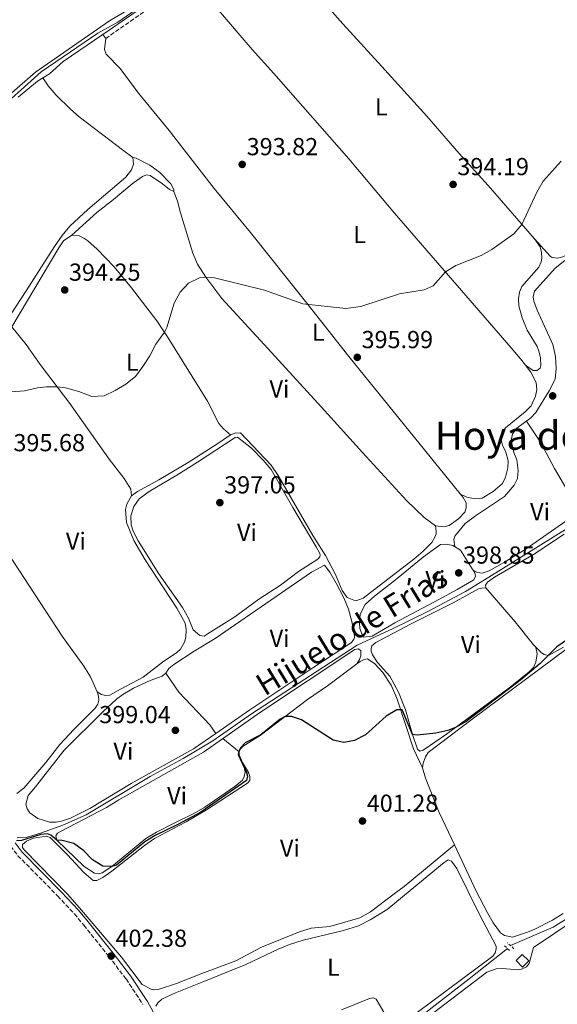
# Model space of a CAD drawing. Units: metres. Extents: x 601664 to 605143, y 4657455 to 4659815.
# Drawn here: x 602609 to 602828, y 4658598 to 4658999 of the extents above; entities that cross this region are included whole.
import ezdxf
from ezdxf.enums import TextEntityAlignment as Align

# ---------------------------------------------------------------- set-up
doc = ezdxf.new("R2010")
doc.units = ezdxf.units.M
doc.header["$MEASUREMENT"] = 0
doc.linetypes.add('DGN Style 2', pattern=[1.7399219301090239, 1.043953158065414, -0.6959687720436097])
doc.linetypes.add('DGN Style 3', pattern=[2.435890702152634, 1.739921930109024, -0.6959687720436097])
for name, color, linetype, lineweight in [('Acequia de obra', 4, 'Continuous', 0), ('Acequia sin especificar', 4, 'Continuous', 0), ('Camino', 7, 'DGN Style 3', 0), ('Cota de punto acotado terreno', 7, 'Continuous', 0), ('Curva de nivel directora', 30, 'Continuous', 30), ('Curva de nivel intermedia', 30, 'Continuous', 0), ('Edificio', 1, 'Continuous', 13), ('Etiqueta de uso rústico', 92, 'Continuous', 0), ('Línea de cambio de uso (parcela vista)', 92, 'Continuous', 0), ('Margen derecho', 7, 'Continuous', 0), ('Pontón-alcantarilla (pasos de agua)', 1, 'DGN Style 2', 0), ('Punto acotado terreno (símbolo)', 7, 'Continuous', 0), ('Texto de Canal-acequia (área)', 4, 'Continuous', 0), ('Texto de Área (paraje) menor', 7, 'Continuous', 0)]:
    doc.layers.add(name, color=color, linetype=linetype, lineweight=lineweight)
doc.styles.add('Style-Arial', font='arial.ttf')

# ---------------------------------------------------------------- blocks, each defined once
blk = doc.blocks.new('5PATER')
at = {"layer": 'Acequia de obra', "linetype": 'Continuous', "lineweight": 0}
h = blk.add_hatch(color=51, dxfattribs=at)
edge = h.paths.add_edge_path()
edge.add_ellipse((0, 0), major_axis=(-0.1095731443231308, -0.1110710700762829), ratio=0.9994222409660317, start_angle=0, end_angle=360)

msp = doc.modelspace()

# ---------------------------------------------------------------- linework, layer by layer
at = {"layer": 'Acequia sin especificar', "color": 4, "linetype": 'Continuous', "lineweight": 0}
for points in [[(602531.3700000001, 4658788.32, 395.1399999999995), (602518.9800000006, 4658802.130000001, 395.1399999999995), (602509.25, 4658811.84, 395.179999999993), (602496.1200000001, 4658825.949999999, 394.4199999999983), (602475.9199999999, 4658846.99, 394.4600000000065), (602475.7800000003, 4658848.390000001, 394.2599999999948), (602482.7699999996, 4658854.689999999, 393.3899999999995), (602498.04, 4658868.230000001, 392.8300000000018), (602551.1399999997, 4658917.34, 392.75), (602568.29, 4658932.539999999, 392.8699999999953), (602618.2300000006, 4658977.279999999, 391.9499999999971), (602627.2000000002, 4658983.380000001, 392.4700000000012), (602641.29, 4658993.09, 392.2700000000041), (602649.4199999999, 4658997.58, 391.9100000000035), (602658.2999999998, 4659003.619999999, 391.5200000000041), (602671.4199999999, 4659014.41, 391.3999999999942), (602675.5, 4659017.310000001, 391.3999999999942), (602680.8300000001, 4659020.16, 391.3999999999942), (602714.1100000005, 4659041.439999999, 391), (602726.7400000002, 4659050.279999999, 390.8399999999965), (602741.6500000004, 4659061.779999999, 390.8800000000047), (602749.6500000004, 4659068.430000001, 390.3600000000006)], [(602608.3600000005, 4658665.689999999, 399.6100000000006), (602612.1600000003, 4658665.800000001, 399.5800000000018), (602617.9199999999, 4658667.550000001, 399.4600000000065), (602626.9800000006, 4658670.75, 399.2200000000012), (602636.54, 4658675.029999999, 398.9400000000023), (602662.6299999999, 4658690.57, 398.6699999999983), (602676.0499999998, 4658697.939999999, 399.2200000000012), (602688.0499999998, 4658705.100000001, 398.6699999999983), (602703.8600000005, 4658716.119999999, 398.6999999999971), (602746.9000000004, 4658744.02, 398.8999999999942), (602761.5800000001, 4658750.800000001, 398.8999999999942), (602775.7199999997, 4658757.720000001, 398.6699999999983), (602790.9500000002, 4658765.890000001, 398.6999999999971), (602800.5499999998, 4658771.76, 398.8999999999942), (602842.9100000003, 4658798.07, 398.6999999999971), (602873.2100000001, 4658818.390000001, 398.4700000000012), (602885.9199999999, 4658828.689999999, 398.5500000000029), (602894.4600000001, 4658835.050000001, 398.2599999999948)], [(602809.3799999999, 4658621.800000001, 403.0899999999965), (602826.7199999997, 4658629.24, 402.8099999999977), (602835.7300000006, 4658634.880000001, 402.8099999999977)], [(602678.6699999999, 4658562.880000001, 404.0800000000018), (602682.6799999997, 4658562.480000001, 403.679999999993), (602688.5099999999, 4658562.5, 403.4400000000023), (602695.5300000003, 4658563.34, 403.1300000000047), (602742.5999999996, 4658574.939999999, 403.1300000000047), (602751.0300000003, 4658578.07, 403.2100000000065), (602757.4500000002, 4658581.810000001, 403.2100000000065), (602764.9199999999, 4658586.689999999, 403.2100000000065), (602777.4100000003, 4658596.619999999, 403.3999999999942), (602792.4800000006, 4658608.279999999, 403.0899999999965), (602808.0700000003, 4658620.58, 403.1300000000047)]]:
    msp.add_polyline3d(points, dxfattribs=at)
at = {"layer": 'Camino', "color": 7, "linetype": 'DGN Style 3', "lineweight": 0}
for points in [[(602644.4699999981, 4658990.920000002, 392.8699999999955), (602664.1399999999, 4659004.559999999, 392.070000000007), (602675.7699999996, 4659014.04, 392.0299999999989), (602686.2699999983, 4659020.16, 391.9900000000054), (602698.9999999999, 4659028.100000001, 391.9600000000065), (602729.6299999985, 4659047.890000002, 391.729999999996), (602749.1999999997, 4659063.120000003, 391.6000000000058), (602760.140000001, 4659070.830000004, 391.4400000000023), (602773.5399999986, 4659079.7, 391.199999999997), (602782.8199999991, 4659086.910000001, 391.1699999999984), (602796.6200000013, 4659099.79, 390.7500000000001), (602809.1000000003, 4659113.260000002, 390.6499999999942), (602831.2100000008, 4659139.120000001, 390.3600000000005), (602863.0100000007, 4659179.059999999, 389.9299999999931), (602867.3, 4659184.220000001, 389.7700000000042), (602882.0399999988, 4659195.91, 389.6499999999942), (602900.0900000001, 4659209.420000002, 389.4100000000035), (602906.0500000013, 4659214.359999999, 389.4100000000035), (602909.7600000018, 4659217.800000002, 389.7299999999959), (602912.2499999995, 4659220.720000001, 389.6100000000007), (602913.9799999995, 4659223.710000001, 389.7200000000012)], [(602545.7499999991, 4658750.989999998, 396.75), (602551.7199999993, 4658742.980000001, 397.1100000000007), (602563.8399999985, 4658725.280000002, 397.9600000000065), (602577.7500000002, 4658704.539999999, 398.4600000000065), (602596.7199999979, 4658677.680000001, 399.6499999999942), (602600.3099999976, 4658671.930000001, 399.8099999999977), (602603.1199999995, 4658666.500000001, 400.3699999999953), (602605.7899999983, 4658662.300000001, 400.5700000000071), (602608.760000001, 4658658.36, 400.7700000000041), (602624.9200000014, 4658642.010000002, 401.2100000000065), (602631.7199999986, 4658634.700000001, 401.7700000000041), (602635.5799999988, 4658630.109999999, 401.8999999999943), (602645.730000001, 4658617.370000001, 402.3800000000047), (602652.7499999994, 4658608.239999998, 403.1600000000036), (602659.6600000006, 4658597.890000002, 403.3600000000007)]]:
    msp.add_polyline3d(points, dxfattribs=at)
at = {"layer": 'Curva de nivel directora', "color": 30, "linetype": 'Continuous', "lineweight": 30, "elevation": 400, "flags": 128}
for points in [[(602837.2300000001, 4658749.609999999), (602828.2200000001, 4658743.359999999), (602821.4000000006, 4658736.550000001), (602813.5499999984, 4658729.960000002), (602791.269999998, 4658713.03), (602786.9499999997, 4658710.5), (602783.7600000001, 4658709.34), (602778.8799999985, 4658708.300000001), (602771.3300000003, 4658707.4), (602769.4399999992, 4658707.660000001), (602765.2399999994, 4658717.78), (602763.0999999981, 4658717.74), (602758.7499999985, 4658715.130000002), (602750.2599999993, 4658707.529999999), (602745.8, 4658705.27), (602741.5099999985, 4658704.4), (602737.0499999993, 4658705.320000002), (602724.1700000003, 4658713.720000001), (602720.1, 4658715.070000002)], [(602720.1, 4658715.070000002), (602717.5499999997, 4658715.030000002), (602715.4999999999, 4658713.870000001), (602707.7100000003, 4658707.59), (602701.2999999998, 4658704.34), (602699.3699999986, 4658702.220000001), (602698.6499999989, 4658700.740000002), (602698.440000001, 4658699.600000001), (602701.8600000008, 4658692.240000002), (602702.1899999994, 4658690.75), (602701.8399999985, 4658688.939999999), (602683.2599999997, 4658676.130000002), (602674.1499999991, 4658671.270000001), (602664.6299999994, 4658666.660000001), (602660.4000000005, 4658663.99), (602648.8600000002, 4658654.550000002), (602646.9499999991, 4658653.940000001), (602643.3399999995, 4658654.060000001), (602639.1100000005, 4658656.730000001), (602635.5499999997, 4658660.300000003), (602631.5499999988, 4658663.310000001), (602626.6899999996, 4658664.600000001), (602624.5700000006, 4658664.67), (602622.0899999995, 4658666.76), (602620.8099999987, 4658667.260000001), (602618.1100000008, 4658667.060000001), (602610.129999999, 4658664.550000002), (602608.1100000006, 4658664.470000001)]]:
    msp.add_lwpolyline(points, dxfattribs=at)
at = {"layer": 'Curva de nivel intermedia', "color": 30, "linetype": 'Continuous', "lineweight": 0, "elevation": 395.0000000000001, "flags": 128}
msp.add_lwpolyline([(602606.1400000014, 4658847.13), (602611.4299999999, 4658847.51), (602616.7400000007, 4658848.699999999), (602620.4400000023, 4658849.17), (602624.6800000002, 4658849.109999998), (602628.0500000007, 4658848.789999999), (602633.4800000022, 4658847.26), (602638.850000001, 4658845.279999999), (602643.8500000011, 4658845.529999999), (602648.3300000007, 4658847.66), (602652.6399999999, 4658850.179999999), (602656.5500000014, 4658853.42), (602659.6100000015, 4658857.4), (602662.400000001, 4658861.789999999), (602664.9000000021, 4658866.55), (602668.36, 4658871.38), (602669.4400000018, 4658873.319999999), (602672.39, 4658883.269999999), (602674.7600000015, 4658887.739999998), (602678.2100000004, 4658891.349999999), (602682.7400000012, 4658893.499999999), (602685.2500000012, 4658893.83), (602688.8000000007, 4658893.480000001), (602709.1699999999, 4658888.499999999), (602724.7000000001, 4658883), (602742.2400000016, 4658881.02), (602748.3500000003, 4658881.890000001), (602764.1399999997, 4658886.980000001), (602774.1199999999, 4658888.579999999), (602777.7899999999, 4658890.249999999), (602782.8100000002, 4658895.949999998), (602787.0900000005, 4658898.529999998), (602797.320000001, 4658902.649999999), (602801.6900000008, 4658905.07), (602810.6700000018, 4658911.409999999), (602813.9800000021, 4658915.16), (602819.9900000001, 4658928.359999998), (602822.6800000013, 4658932.9), (602829.9300000002, 4658941.01)], dxfattribs=at)
at = {"layer": 'Edificio', "color": 1, "linetype": 'Continuous', "lineweight": 13, "elevation": 406.8600000000006, "flags": 128}
msp.add_lwpolyline([(602816.8300000001, 4658615.630000001), (602814.1600000003, 4658612.970000001), (602811.6100000005, 4658615.74), (602814.0999999996, 4658618.180000001), (602816.8300000001, 4658615.630000001)], close=True, dxfattribs=at)
at = {"layer": 'Edificio', "color": 51, "linetype": 'Continuous', "lineweight": 13, "elevation": 406.8600000000006, "flags": 128}
msp.add_lwpolyline([(602814.1600000003, 4658612.970000001), (602811.6100000005, 4658615.74), (602814.0999999996, 4658618.180000001), (602816.8300000001, 4658615.630000001), (602814.1600000003, 4658612.970000001)], dxfattribs=at)
at = {"layer": 'Línea de cambio de uso (parcela vista)', "color": 92, "linetype": 'Continuous', "lineweight": 0, "extrusion": (0.00554173403713189, -0.00568299392317073, 0.999968495885711), "elevation": -22742.49729107424, "flags": 128}
msp.add_lwpolyline([(602594.8522635944, 4658819.564938183), (602613.9800431358, 4658851.767258197), (602615.8300147268, 4658854.577271084), (602619.2099628244, 4658856.867340555)], dxfattribs=at)
at = {"layer": 'Línea de cambio de uso (parcela vista)', "color": 92, "linetype": 'Continuous', "lineweight": 0, "flags": 128}
for points, elevation in [([(602815.4299999997, 4658857.939999999), (602815.4526000004, 4658857.924900001)], 396.1300000000047), ([(602692.1200000001, 4658706.050000001), (602698.8099999996, 4658700.699999999)], 399.0299999999988), ([(602786.4800000006, 4658662.76), (602786.4778000005, 4658662.758199999)], 401.9600000000065)]:
    msp.add_lwpolyline(points, dxfattribs=dict(at, elevation=elevation))
at = {"layer": 'Línea de cambio de uso (parcela vista)', "color": 92, "linetype": 'Continuous', "lineweight": 0, "extrusion": (-0.1126851186159634, 0.1879274005884237, 0.9756973691419818), "elevation": 807974.3023351033, "flags": 128}
msp.add_lwpolyline([(-2912782.88234392, -3595889.248912626), (-2912782.88234392, -3595889.311891114)], dxfattribs=at)
at = {"layer": 'Línea de cambio de uso (parcela vista)', "color": 92, "linetype": 'Continuous', "lineweight": 0, "extrusion": (0.005978089096220778, -0.00944371503884175, 0.9999375373977232), "elevation": -39994.25384720821, "flags": 128}
msp.add_lwpolyline([(602780.6178144438, 4658605.163543176), (602781.0054559418, 4658604.551215871)], dxfattribs=at)
at = {"layer": 'Línea de cambio de uso (parcela vista)', "color": 92, "linetype": 'Continuous', "lineweight": 0, "extrusion": (0.1485744689988052, 0.3326838451574725, 0.9312610194424343), "elevation": 1639829.974269683, "flags": 128}
msp.add_lwpolyline([(1349338.225613082, -4190201.051741596), (1349338.258391717, -4190201.053662812), (1349338.829205113, -4190201.482368256)], dxfattribs=at)
at = {"layer": 'Línea de cambio de uso (parcela vista)', "color": 92, "linetype": 'Continuous', "lineweight": 0, "extrusion": (0.1586989454705885, 0.2697881558419933, 0.9497520706341733), "elevation": 1352906.761075304, "flags": 128}
msp.add_lwpolyline([(1842545.418242602, -4103876.068011626), (1842545.418242602, -4103876.063858314)], dxfattribs=at)
at = {"layer": 'Línea de cambio de uso (parcela vista)', "color": 92, "linetype": 'Continuous', "lineweight": 0, "extrusion": (-0.006336953250430256, 0.02050868506335066, 0.9997695918862877), "elevation": 92123.05466957261, "flags": 128}
msp.add_lwpolyline([(-1951117.070681961, -4272183.346610467), (-1951117.070681961, -4272181.483145952)], dxfattribs=at)
at = {"layer": 'Línea de cambio de uso (parcela vista)', "color": 92, "linetype": 'Continuous', "lineweight": 0}
for points in [[(602819.1600000003, 4658909.33, 395.4199999999983), (602800.2699999996, 4658931.039999999, 394.6199999999953), (602788.3600000005, 4658944.109999999, 394.3000000000029), (602775.3099999996, 4658959.26, 393.679999999993), (602756.8700000001, 4658979.51, 393.3500000000058), (602741.0800000001, 4658996.9, 392.5500000000029), (602708.1399999997, 4659034, 391.8899999999995)], [(602678.6500000004, 4659015.730000001, 392.0200000000041), (602689.6299999999, 4659003.310000001, 392.7299999999959), (602704.1699999999, 4658986.430000001, 392.7799999999988), (602712.9100000003, 4658976.600000001, 393.2200000000012), (602743.5, 4658941.91, 393.7700000000041), (602762.1500000004, 4658919.850000001, 394.9100000000035), (602809.5800000001, 4658865, 395.7700000000041), (602813.3799999999, 4658860.58, 395.8899999999995), (602815.4526000004, 4658857.924900001, 396.1376000000019)], [(602469.1600000003, 4658852.470000001, 394.6100000000006), (602472.0800000001, 4658852.41, 394.6499999999942), (602475.4000000004, 4658853.49, 394.6499999999942), (602480.7800000003, 4658856.5, 394.4100000000035), (602488.7800000003, 4658862.5, 394.0899999999965), (602501.5700000003, 4658874.16, 394.0899999999965), (602527.7599999999, 4658898.75, 393.7299999999959), (602552.2000000002, 4658921.140000001, 393.820000000007), (602593.1799999997, 4658957.539999999, 392.8899999999995), (602615.8600000005, 4658977.220000001, 392.6999999999971), (602645.9800000006, 4658998.039999999, 391.9799999999959), (602653.6799999997, 4659002.600000001, 391.7799999999988)], [(602819.1600000003, 4658909.33, 395.4199999999983), (602825.4900000002, 4658902.310000001, 395.5800000000018), (602826.3399999999, 4658901.83, 395.5800000000018), (602828.4800000006, 4658901.480000001, 395.3000000000029), (602830.5899999999, 4658902.029999999, 395.3000000000029), (602854.8200000003, 4658915.230000001, 395.0599999999977), (602870.5800000001, 4658923.82, 395.4199999999983), (602877.3799999999, 4658929.930000001, 395.3899999999995), (602884.1299999999, 4658934.699999999, 395.3699999999953), (602908.4100000003, 4658948.99, 394.9799999999959), (602915.9900000002, 4658952.99, 395.1000000000058), (602923.9699999997, 4658956.470000001, 394.9400000000023), (602928.3600000005, 4658959.210000001, 394.9799999999959), (602931.8600000005, 4658962.02, 394.820000000007), (602932.9800000006, 4658964.34, 394.820000000007), (602933.0099999999, 4658966.26, 394.8999999999942), (602932.2999999998, 4658968.100000001, 395.0599999999977), (602927.7999999998, 4658973.890000001, 395.3600000000006), (602919.6500000004, 4658985.01, 394.8999999999942), (602916.3499999996, 4658990.279999999, 394.6999999999971), (602916.2699999996, 4658993.4, 394.4199999999983), (602916.8700000001, 4658995.529999999, 394.2599999999948), (602919.1299999999, 4658998.180000001, 394.2200000000012), (602922.6299999999, 4659000.810000001, 393.9799999999959)], [(602608.8200000003, 4658967.039999999, 393), (602616.7100000001, 4658973.59, 393.0899999999965), (602621.5999999996, 4658976.560000001, 393.0099999999948), (602627.1299999999, 4658981.57, 392.8500000000058), (602643.3600000005, 4658992.51, 392.8699999999953), (602644.4699999997, 4658990.92, 392.8699999999953), (602643.9400000004, 4658986.41, 392.8699999999953), (602644.7300000006, 4658984.52, 392.8699999999953), (602650.4000000004, 4658978.710000001, 392.9900000000052), (602657.8700000001, 4658968.67, 393.3099999999977), (602670.2599999999, 4658953.4, 393.3300000000018), (602688.6600000003, 4658929.810000001, 394.0599999999977), (602703.4000000004, 4658912.01, 394.6999999999971), (602726.9500000002, 4658882.57, 395.1100000000006), (602743.4900000002, 4658861.539999999, 395.7799999999988), (602786.5700000003, 4658808.480000001, 397.4499999999971), (602790.0999999996, 4658804.060000001, 397.5299999999988), (602791.2100000001, 4658801.99, 397.5299999999988), (602791.2699999996, 4658799.869999999, 397.5299999999988), (602790.6900000004, 4658798.100000001, 397.5299999999988), (602788.1600000003, 4658795.430000001, 397.5299999999988), (602784.3799999999, 4658792.699999999, 397.5299999999988), (602782.2100000001, 4658792.230000001, 397.5299999999988), (602778.7199999997, 4658792.560000001, 397.5299999999988)], [(602618.9199999999, 4658974.930000001, 393.0500000000029), (602621.0800000001, 4658971.65, 393.4499999999971), (602624.25, 4658967.789999999, 393.5200000000041), (602630.1699999999, 4658962.08, 393.7200000000012), (602633.7300000006, 4658959.09, 393.8500000000058), (602651.8499999996, 4658945.15, 393.2200000000012), (602655.54, 4658942.460000001, 393.8600000000006)], [(602655.54, 4658942.460000001, 393.8600000000006), (602655.8499999996, 4658939.75, 393.8600000000006), (602654.9199999999, 4658937.49, 393.8600000000006), (602652.6900000004, 4658934.49, 393.8600000000006), (602637.2300000006, 4658921.289999999, 393.9799999999959), (602629.9299999997, 4658914.529999999, 394.3000000000029), (602626.7100000001, 4658910.699999999, 394.2599999999948), (602623.6799999997, 4658906.300000001, 394.2599999999948), (602612.1200000001, 4658888.26, 394.0200000000041), (602603.9299999997, 4658875.699999999, 394.1900000000023), (602595.7100000001, 4658864.32, 394.5), (602589.2800000003, 4658857.41, 394.5899999999965)], [(602672.2300000006, 4658928.680000001, 393.7799999999988), (602672.2300000006, 4658929.4, 393.7799999999988), (602670.9600000001, 4658931.74, 393.7799999999988), (602666.4900000002, 4658936.359999999, 393.8600000000006), (602662.4900000002, 4658939.380000001, 393.8600000000006), (602656.8899999997, 4658942.17, 393.8600000000006), (602655.54, 4658942.460000001, 393.8600000000006)], [(602630.6500000004, 4658910.880000001, 394.4600000000065), (602640.9000000004, 4658920.15, 394.4600000000065), (602647.6600000003, 4658925.449999999, 394.0200000000041), (602655.2199999997, 4658931.779999999, 393.9400000000023), (602659.4699999997, 4658934.77, 393.7799999999988), (602661.1600000003, 4658935.449999999, 393.7100000000065), (602662.5800000001, 4658935.210000001, 393.7100000000065), (602667.6600000003, 4658931.779999999, 393.7799999999988), (602670.4699999997, 4658929.460000001, 393.7799999999988), (602672.2300000006, 4658928.680000001, 393.7799999999988)], [(602672.2300000006, 4658928.680000001, 393.7799999999988), (602673.6799999997, 4658924.77, 394.1399999999995), (602674.9100000003, 4658919.930000001, 394.4100000000035), (602679.9199999999, 4658903.609999999, 394.5399999999936), (602681.9199999999, 4658899.029999999, 394.6699999999983), (602685.25, 4658893.83, 394.9600000000065), (602691.7800000003, 4658885.08, 394.9799999999959), (602708.9900000002, 4658866.4, 395.1199999999953), (602732.4100000003, 4658840.949999999, 396.0500000000029), (602749.0899999999, 4658822.470000001, 396.9900000000052), (602766.9299999997, 4658802.850000001, 397.3600000000006), (602774.2000000002, 4658795.980000001, 397.3500000000058), (602778.7199999997, 4658792.560000001, 397.5299999999988)], [(602630.6500000004, 4658910.880000001, 394.4600000000065), (602633.3399999999, 4658910.689999999, 394.4600000000065), (602635.6299999999, 4658909.720000001, 394.4600000000065), (602637.2699999996, 4658908.52, 394.4600000000065), (602640.9900000002, 4658905.16, 394.4600000000065), (602647.9600000001, 4658897.99, 394.4600000000065), (602654.9699999997, 4658889.42, 394.4600000000065), (602665.2599999999, 4658876.02, 394.7200000000012), (602669.6699999999, 4658869.439999999, 394.9600000000065), (602685.9500000002, 4658843.26, 395.7799999999988), (602690.5800000001, 4658834.27, 395.7799999999988), (602692.4699999997, 4658832.109999999, 395.9799999999959), (602695.3499999996, 4658829.59, 396.3800000000047)], [(602815.4526000004, 4658857.924900001, 396.1300000000047), (602818.5300000003, 4658855.869999999, 396.1300000000047), (602820.2199999997, 4658855.83, 396.1300000000047), (602821.3799999999, 4658856.82, 396.1300000000047), (602821.7199999997, 4658857.869999999, 396.1300000000047), (602821.6100000005, 4658861.050000001, 396.1300000000047), (602820.8799999999, 4658863.640000001, 395.7400000000052), (602820.1500000004, 4658865.529999999, 395.7400000000052), (602816.1399999997, 4658872.17, 395.820000000007), (602814.0199999996, 4658877.27, 395.8600000000006), (602812.6799999997, 4658882.109999999, 395.820000000007), (602812.6500000004, 4658884.970000001, 395.6999999999971), (602813.0099999999, 4658887.65, 395.6999999999971), (602813.9600000001, 4658889.980000001, 395.5800000000018), (602820.8499999996, 4658897.890000001, 395.2200000000012), (602821.8600000005, 4658900.029999999, 395.2200000000012), (602822.1200000001, 4658901.480000001, 395.2200000000012), (602821.9699999997, 4658903.789999999, 395.3000000000029), (602821.3600000005, 4658906.08, 395.3399999999965), (602819.1600000003, 4658909.33, 395.4199999999983)], [(602786.6799999997, 4658784.100000001, 398.3800000000047), (602786.29, 4658786.980000001, 398.3800000000047), (602786.7100000001, 4658788.390000001, 398.3800000000047), (602790.8200000003, 4658793.51, 398.3000000000029), (602795.04, 4658796.600000001, 398.0599999999977), (602806.8300000001, 4658804.600000001, 398.2200000000012), (602810.7999999998, 4658809.100000001, 397.8999999999942), (602812.1799999997, 4658811.869999999, 397.9799999999959), (602812.5099999999, 4658815.08, 397.9799999999959), (602811.8399999999, 4658819.460000001, 397.9400000000023), (602810.6500000004, 4658822.449999999, 397.9400000000023), (602809.6399999997, 4658827.350000001, 397.8999999999942), (602810.1799999997, 4658830.050000001, 397.8999999999942), (602811.9699999997, 4658832.289999999, 397.8999999999942), (602817.5499999998, 4658836.51, 397.6600000000035), (602819.5999999996, 4658838.77, 397.5399999999936), (602825.0800000001, 4658847.480000001, 397.1100000000006), (602827.4800000006, 4658852.279999999, 396.8999999999942), (602827.8600000005, 4658856.600000001, 396.8999999999942), (602827.6200000001, 4658861.460000001, 396.6999999999971), (602826.5700000003, 4658866.350000001, 396.5800000000018), (602820.1600000003, 4658880.289999999, 396.5800000000018), (602818.7699999996, 4658883.949999999, 396.4199999999983), (602818.5499999998, 4658885.779999999, 396.3800000000047), (602819.1200000001, 4658888.039999999, 396.3000000000029), (602827.5300000003, 4658897.4, 396.0200000000041), (602831.3899999997, 4658900.58, 395.8999999999942)], [(602655.04, 4658804.789999999, 396.7700000000041), (602654.6500000004, 4658807.57, 396.2100000000065), (602652.0499999998, 4658811.83, 395.9700000000012), (602645.8799999999, 4658819.76, 396.2200000000012), (602629.8600000005, 4658842.310000001, 395.5), (602617.7599999999, 4658858.199999999, 394.6199999999953), (602612.0899999999, 4658866.449999999, 394.9799999999959), (602606.2915000003, 4658873.578199999, 394.3901000000042)], [(602815.4526000004, 4658857.924900001, 396.1376000000019), (602817.6500000004, 4658855.109999999, 396.3999999999942), (602819.7300000006, 4658850.980000001, 396.5599999999977), (602820.0599999996, 4658847.930000001, 396.679999999993), (602819.5, 4658845.42, 396.679999999993), (602817.7199999997, 4658841.42, 396.8399999999965), (602815.2999999998, 4658839.039999999, 397), (602807.2699999996, 4658832.41, 397.6000000000058), (602805.6500000004, 4658830.210000001, 397.4400000000023), (602805.3799999999, 4658828.199999999, 397.4400000000023), (602806.04, 4658825.41, 397.4799999999959), (602807.4800000006, 4658822.51, 397.4400000000023), (602808.4199999999, 4658819.100000001, 397.6000000000058), (602808.1799999997, 4658816.140000001, 397.679999999993), (602807.25, 4658812.430000001, 397.8000000000029), (602806.0899999999, 4658809.83, 397.7599999999948), (602802.2999999998, 4658806.560000001, 397.7899999999936), (602797.8300000001, 4658803.789999999, 397.9400000000023), (602796.8099999996, 4658803.550000001, 397.9600000000065), (602793.5999999996, 4658803.850000001, 397.8800000000047), (602791.5, 4658804.300000001, 397.8800000000047), (602789, 4658805.439999999, 397.5)], [(602815.8499999996, 4658835.220000001, 397.7299999999959), (602821.4900000002, 4658826.600000001, 398.0099999999948), (602827.2199999997, 4658815.960000001, 398.1699999999983), (602832.25, 4658807.33, 398.6399999999995), (602838.1593000004, 4658798.861099999, 398.6100000000006)], [(602570.7538999999, 4658830.814400001, 395.4100999999937), (602589.2599999999, 4658803.67, 396.0399999999936), (602602.1299999999, 4658785.25, 396.1999999999971), (602626.7800000003, 4658747.640000001, 397.1600000000035), (602635.6200000001, 4658735.430000001, 397.8800000000047), (602638.2300000006, 4658731.180000001, 397.9700000000012), (602640.9800000006, 4658725.01, 397.7299999999959)], [(602778.7199999997, 4658792.560000001, 397.5299999999988), (602779.0599999996, 4658790.470000001, 397.5299999999988), (602779.0099999999, 4658789.289999999, 397.5299999999988), (602778.5300000003, 4658787.980000001, 397.5299999999988), (602777.2599999999, 4658785.850000001, 397.5299999999988), (602773.7599999999, 4658782.24, 397.6000000000058), (602769.9699999997, 4658779.01, 397.7200000000012), (602749.3300000001, 4658763.210000001, 398.2100000000065), (602746.7100000001, 4658762.25, 397.9700000000012), (602745.5800000001, 4658762.359999999, 397.9700000000012), (602742.8499999996, 4658763.480000001, 397.9700000000012), (602740.8300000001, 4658766.289999999, 397.9700000000012), (602738, 4658772.82, 397.9700000000012), (602733.9500000002, 4658780.5, 397.7700000000041), (602728.8200000003, 4658788.730000001, 397.570000000007), (602714.7000000002, 4658813.119999999, 396.3699999999953), (602711.8899999997, 4658817.25, 396.3399999999965), (602699.4100000003, 4658830.390000001, 396.3800000000047), (602698.7800000003, 4658830.25, 396.1000000000058), (602697.4100000003, 4658830.460000001, 396.1399999999995), (602695.3499999996, 4658829.59, 396.3800000000047)], [(602684.5899999999, 4658747.680000001, 398.2400000000052), (602682.8600000005, 4658748, 398.1999999999971), (602680.1600000003, 4658750.25, 398.1999999999971), (602678.2599999999, 4658755.060000001, 398.2400000000052), (602675.7599999999, 4658759.390000001, 398.1000000000058), (602666.1799999997, 4658773.029999999, 397.5200000000041), (602657.7199999997, 4658786.449999999, 397.1000000000058), (602655.6200000001, 4658790.449999999, 397.0399999999936), (602654.8300000001, 4658793.060000001, 397.0800000000018), (602654.7800000003, 4658796.680000001, 397.0399999999936), (602655.8899999997, 4658800.4, 397.0399999999936), (602658.0999999996, 4658803.640000001, 397.0800000000018), (602662.1200000001, 4658806.630000001, 396.8699999999953), (602673.4199999999, 4658813.199999999, 397.1199999999953), (602681.9199999999, 4658818.449999999, 396.6399999999995), (602697.1500000004, 4658828.560000001, 396.8099999999977), (602698.1900000004, 4658828.710000001, 396.8099999999977), (602703.79, 4658824.189999999, 396.8099999999977), (602708.6299999999, 4658819.32, 397.1199999999953), (602711.8700000001, 4658815.5, 397.1199999999953), (602720.7000000002, 4658800.029999999, 397.2400000000052), (602730.2199999997, 4658783.99, 397.8000000000029), (602731.7000000002, 4658781.359999999, 397.8000000000029), (602731.79, 4658780.800000001, 397.8000000000029), (602731.7100000001, 4658780, 397.8000000000029), (602730.8799999999, 4658779.029999999, 397.8000000000029), (602723.0599999996, 4658774, 397.9199999999983), (602715.6799999997, 4658768.51, 398.2400000000052), (602706.8499999996, 4658762.75, 398.5200000000041), (602697.0499999998, 4658755.57, 398.1600000000035), (602686.25, 4658748.789999999, 398.2400000000052), (602684.5899999999, 4658747.680000001, 398.2400000000052)], [(602695.3499999996, 4658829.59, 396.3800000000047), (602689.7100000001, 4658825.869999999, 395.6199999999953), (602678.04, 4658818.4, 395.4600000000065), (602666.1799999997, 4658811.369999999, 395.7200000000012), (602657.4000000004, 4658806.58, 395.9799999999959), (602655.04, 4658804.789999999, 396.7700000000041)], [(602655.04, 4658804.789999999, 396.7700000000041), (602653.1399999997, 4658801.42, 396.929999999993), (602652.5199999996, 4658799.230000001, 396.8899999999995), (602652.9100000003, 4658793.92, 396.8899999999995), (602655.9600000001, 4658786.689999999, 396.929999999993), (602660.4900000002, 4658778.75, 396.929999999993), (602668.0300000003, 4658767.390000001, 397.570000000007), (602673.4500000002, 4658759.029999999, 397.570000000007), (602676.8600000005, 4658752.970000001, 397.6900000000023), (602677.2400000002, 4658750.359999999, 397.8099999999977), (602677.1299999999, 4658747.32, 397.8099999999977), (602676.5800000001, 4658745.210000001, 397.8099999999977), (602674.9699999997, 4658742.369999999, 397.8099999999977), (602673.5, 4658741, 397.8099999999977), (602667.6500000004, 4658737.119999999, 397.8099999999977), (602659.6900000004, 4658731.08, 397.9700000000012), (602650.4600000001, 4658726.09, 398.25), (602647.4100000003, 4658724.33, 397.929999999993), (602646.2199999997, 4658723.74, 397.8899999999995), (602644.4199999999, 4658723.550000001, 397.8500000000058), (602642.7599999999, 4658723.980000001, 397.7299999999959), (602640.9800000006, 4658725.01, 397.7299999999959)], [(602838.1593000004, 4658798.861099999, 398.6143000000012), (602827.3799999999, 4658791.430000001, 398.4900000000052), (602815.3399999999, 4658783.029999999, 398.7700000000041), (602806.9000000004, 4658777.77, 398.6399999999995), (602800.5999999996, 4658774.33, 398.570000000007), (602797.7300000006, 4658773.4, 398.570000000007), (602795.9000000004, 4658773.609999999, 398.570000000007), (602794.1591999996, 4658774.505000001, 398.530700000003)], [(602799.3099999996, 4658767.32, 399.3399999999965), (602799.1900000004, 4658768.49, 399.3399999999965), (602800.0099999999, 4658769.609999999, 399.3399999999965), (602802.75, 4658771.76, 399.3800000000047), (602818.7300000006, 4658780.980000001, 399.0599999999977), (602831.25, 4658789.24, 398.8999999999942)], [(602794.1591999996, 4658774.505000001, 398.3527000000031), (602794.7699999996, 4658773.539999999, 398.3399999999965), (602795.0099999999, 4658772.180000001, 398.3800000000047), (602794.3399999999, 4658770.680000001, 398.6199999999953), (602787.6699999999, 4658766.75, 399.1600000000035), (602780.4500000002, 4658762.800000001, 399.3800000000047), (602762.2699999996, 4658753.16, 398.7799999999988), (602753.0499999998, 4658747.67, 398.6100000000006), (602749.3200000003, 4658747.359999999, 398.6199999999953), (602748.0199999996, 4658750.77, 398.9799999999959), (602747.7999999998, 4658753, 399.0599999999977), (602748.1200000001, 4658756.680000001, 399.0599999999977), (602750.1600000003, 4658760.59, 399.0599999999977), (602753.9100000003, 4658763.949999999, 398.9600000000065), (602762.4400000004, 4658770.640000001, 398.5399999999936), (602773.8700000001, 4658779.980000001, 398.5200000000041), (602780.79, 4658784.939999999, 398.4600000000065), (602783.1299999999, 4658785.199999999, 398.3399999999965), (602785.79, 4658784.65, 398.3399999999965), (602789.0099999999, 4658782.640000001, 398.4600000000065), (602793.7715999996, 4658775.1173, 398.3607999999949)], [(602669.0199999996, 4658732.630000001, 398.4499999999971), (602670.1399999997, 4658734.52, 398.4499999999971), (602672.1900000004, 4658736.130000001, 398.4499999999971), (602680.4400000004, 4658741.619999999, 398.4499999999971), (602689.0300000003, 4658746.730000001, 398.6100000000006), (602728.3300000001, 4658773.75, 398), (602733.5899999999, 4658776.59, 398.4499999999971), (602735.75, 4658773.74, 398.4499999999971), (602738.29, 4658769.26, 398.6900000000023), (602741.4100000003, 4658763.33, 398.8500000000058), (602743.3300000001, 4658758.710000001, 398.820000000007), (602744.7199999997, 4658753.630000001, 398.6499999999942), (602745.7800000003, 4658747.9, 398.7700000000041), (602745.7800000003, 4658747.189999999, 398.7700000000041), (602745.54, 4658746.529999999, 398.7700000000041), (602744.5599999996, 4658745.140000001, 398.7700000000041), (602729.2199999997, 4658735.07, 399.2100000000065), (602703.1200000001, 4658717.710000001, 399.0099999999948), (602689.2697000002, 4658708.090399999, 399.1552999999985)], [(602819.6500000004, 4658743.15, 399.8999999999942), (602820.2300000006, 4658740.529999999, 399.9400000000023), (602819.5899999999, 4658737.119999999, 399.9400000000023), (602818.6299999999, 4658735.01, 399.9400000000023), (602816.9600000001, 4658733.210000001, 399.6999999999971), (602809.1900000004, 4658726.92, 399.9100000000035), (602783.3300000001, 4658707.83, 400.4100000000035), (602773.7100000001, 4658701.380000001, 400.6900000000023), (602772.3899999997, 4658700.930000001, 400.5299999999988), (602771.4900000002, 4658701.689999999, 400.3699999999953), (602769.4400000004, 4658707.66, 400.0599999999977), (602766.5700000003, 4658717.67, 399.8600000000006), (602763.75, 4658724.939999999, 400.2100000000065), (602760.2000000002, 4658731.460000001, 399.6199999999953), (602755.1200000001, 4658737, 399.5399999999936), (602753.1500000004, 4658740.07, 399.5), (602752.5700000003, 4658741.59, 399.3399999999965), (602752.5300000003, 4658742.58, 399.3399999999965), (602752.9199999999, 4658743.730000001, 399.179999999993), (602754.4600000001, 4658745.180000001, 399.179999999993), (602768.5800000001, 4658752.550000001, 398.9700000000012), (602785.9299999997, 4658761.310000001, 399.4199999999983), (602796.3399999999, 4658766.970000001, 399.0599999999977), (602797.7199999997, 4658767.289999999, 399.0599999999977), (602799.3099999996, 4658767.32, 399.3399999999965)], [(602830.8499999996, 4658743.17, 400.179999999993), (602824.7400000002, 4658739.779999999, 399.8999999999942), (602823.0700000003, 4658740.230000001, 399.9400000000023), (602821.9600000001, 4658740.880000001, 399.8999999999942), (602818.6799999997, 4658744.109999999, 399.8999999999942), (602811.2400000002, 4658753.59, 399.6600000000035), (602799.3099999996, 4658767.32, 399.3399999999965)], [(602700.6399999997, 4658695.609999999, 399.4100000000035), (602701.2100000001, 4658692.449999999, 399.4100000000035), (602700.8700000001, 4658690.640000001, 399.4100000000035), (602700.2199999997, 4658689.119999999, 399.4100000000035), (602697.0199999996, 4658686.51, 399.4100000000035), (602684.9100000003, 4658678.100000001, 399.4499999999971), (602680.4199999999, 4658675.560000001, 399.5299999999988), (602672.04, 4658671.539999999, 399.8099999999977), (602665.1299999999, 4658667.92, 399.6499999999942), (602660.8499999996, 4658665.32, 399.6399999999995), (602646.9500000002, 4658653.939999999, 399.929999999993), (602643.0899999999, 4658651.369999999, 400.0099999999948), (602641.7300000006, 4658650.949999999, 400.0099999999948), (602639.9000000004, 4658651.26, 400.0099999999948), (602635.7000000002, 4658653.980000001, 399.9700000000012), (602624.5700000003, 4658664.67, 400.1699999999983), (602624.1200000001, 4658666.480000001, 400.0099999999948), (602624.9199999999, 4658667.5, 399.929999999993), (602626.3899999997, 4658668.41, 399.8099999999977), (602644.75, 4658677.939999999, 398.9799999999959), (602649.8399999999, 4658681.09, 399.4199999999983), (602684.2599999999, 4658700.560000001, 399.1399999999995), (602707.4699999997, 4658716.779999999, 398.8099999999977), (602745.9500000002, 4658742.210000001, 398.9400000000023), (602747.3600000005, 4658742.5, 398.9400000000023), (602748.4199999999, 4658741.930000001, 398.9400000000023), (602748.4100000003, 4658739.730000001, 398.9400000000023), (602747.8600000005, 4658738.27, 398.9400000000023), (602746.7920000004, 4658736.443399999, 399.6487000000052)], [(602773.5300000003, 4658694.16, 400.8899999999995), (602773.7100000001, 4658696.060000001, 400.8500000000058), (602774.6699999999, 4658698.58, 400.8899999999995), (602775.8600000005, 4658700.32, 400.8500000000058), (602793.7599999999, 4658713.970000001, 400.2100000000065), (602832.4299999997, 4658742.67, 400.0599999999977)], [(602746.7920000004, 4658736.443399999, 399.6514000000025), (602748.0499999998, 4658737.380000001, 399.679999999993), (602749.7100000001, 4658738.25, 399.679999999993), (602751.1200000001, 4658738.5, 399.679999999993), (602754.04, 4658736.470000001, 399.679999999993), (602757.3399999999, 4658732.9, 399.679999999993), (602760.6799999997, 4658727.83, 400.2400000000052), (602763.0199999996, 4658722.539999999, 400.2400000000052), (602766.7599999999, 4658711.390000001, 400.2400000000052), (602769.7999999998, 4658701.84, 400.5899999999965), (602773.5300000003, 4658694.16, 400.8899999999995)], [(602698.8099999996, 4658700.699999999, 400.1600000000035), (602699.5199999996, 4658701.980000001, 400.1600000000035), (602700.4000000004, 4658702.980000001, 400.1199999999953), (602707.3799999999, 4658707.34, 400.0399999999936), (602726.6299999999, 4658721.890000001, 399.2799999999988), (602734.8600000005, 4658727.560000001, 399.3800000000047), (602746.7920000004, 4658736.443399999, 399.6514000000025)], [(602689.2697000002, 4658708.090399999, 399.1552999999985), (602680.2400000002, 4658701.82, 399.25), (602654.8700000001, 4658687.789999999, 399.4100000000035), (602637.9900000002, 4658677.539999999, 399.2799999999988), (602630.1299999999, 4658673.710000001, 399.2100000000065), (602626.4500000002, 4658672.380000001, 399.2100000000065), (602624.3499999996, 4658672.01, 399.2100000000065), (602621.5899999999, 4658672.01, 399.2899999999936), (602616.8799999999, 4658673.52, 399.9600000000065), (602613.5800000001, 4658675.850000001, 399.6100000000006), (602612.4800000006, 4658677.390000001, 399.6499999999942), (602611.9900000002, 4658679.380000001, 399.4499999999971), (602612.8899999997, 4658682.859999999, 399.4100000000035), (602615.9299999997, 4658686.460000001, 399.0500000000029), (602627.6299999999, 4658701.369999999, 398.570000000007), (602643.3899999997, 4658717.060000001, 398.6100000000006), (602648.8300000001, 4658722.02, 398.5899999999965), (602651.5199999996, 4658724, 398.570000000007), (602655.8300000001, 4658726.539999999, 398.5200000000041), (602662.54, 4658729.65, 398.4499999999971), (602667.4800000006, 4658731.430000001, 398.4499999999971), (602669.0199999996, 4658732.630000001, 398.4499999999971)], [(602669.0199999996, 4658732.630000001, 398.4499999999971), (602674.2599999999, 4658724.92, 398.5500000000029), (602686.8399999999, 4658711.560000001, 398.7299999999959), (602689.2697000002, 4658708.090399999, 399.1600000000035)], [(602641.5300000003, 4658723.230000001, 397.7700000000041), (602641.6299999999, 4658721.630000001, 397.7700000000041), (602641.2100000001, 4658719.970000001, 397.7700000000041), (602640.1900000004, 4658718.369999999, 397.7700000000041), (602631.4699999997, 4658709.75, 397.9700000000012), (602625.7699999996, 4658703.58, 398.2899999999936), (602620.1100000005, 4658696.34, 398.4900000000052), (602611.1900000004, 4658685.850000001, 398.3699999999953), (602608.2599999999, 4658683.720000001, 398.3300000000018)], [(602786.4778000005, 4658662.758199999, 401.9600000000065), (602765.9699999997, 4658645.859999999, 402.1999999999971), (602762.0199999996, 4658642.810000001, 402.0200000000041), (602752.2800000003, 4658635.59, 402.0399999999936), (602747.9299999997, 4658633.100000001, 402.179999999993), (602735.6900000004, 4658629.58, 402.0399999999936), (602728.2199999997, 4658628.859999999, 402.2400000000052), (602723.4299999997, 4658627.430000001, 402.2400000000052), (602707.9000000004, 4658621.210000001, 402.2799999999988), (602697.4900000002, 4658615.619999999, 402.4400000000023), (602683.6399999997, 4658610.430000001, 402.4600000000065), (602673.2599999999, 4658606.380000001, 401.8699999999953), (602665.7800000003, 4658603.9, 401.9900000000052), (602664.0499999998, 4658603.84, 401.9900000000052), (602662.9699999997, 4658604, 401.9900000000052), (602659.3399999999, 4658605.99, 401.9900000000052), (602650.8700000001, 4658617.130000001, 401.6300000000047), (602634.6299999999, 4658636.210000001, 401.6699999999983), (602629.0999999996, 4658642.640000001, 401), (602611.2400000002, 4658660.82, 400.4799999999959), (602610.54, 4658661.74, 400.4799999999959), (602610.5899999999, 4658662.970000001, 400.4400000000023), (602612.1799999997, 4658664.300000001, 400.4400000000023), (602615.0899999999, 4658665.51, 400.3600000000006), (602620.3099999996, 4658666.26, 400.1199999999953), (602621.8899999997, 4658665.83, 400.1199999999953), (602628.9600000001, 4658658.74, 400.8099999999977), (602635.5499999998, 4658651.52, 400.8800000000047), (602639.4100000003, 4658648.300000001, 400.8800000000047), (602640.8499999996, 4658648.24, 400.8000000000029), (602643.3200000003, 4658649.52, 400.7599999999948), (602646.9900000002, 4658652.060000001, 400.8000000000029), (602660.2300000006, 4658662.529999999, 400.4400000000023), (602664.3399999999, 4658665.369999999, 400.3099999999977), (602677.2100000001, 4658672.210000001, 400.0800000000018), (602685.5300000003, 4658676.99, 400.0800000000018), (602702.2300000006, 4658687.82, 399.9199999999983), (602703.1799999997, 4658688.960000001, 399.9199999999983), (602703.1799999997, 4658690.57, 399.9600000000065), (602702.6600000003, 4658692.27, 399.9600000000065), (602700.2000000002, 4658696.350000001, 400.1199999999953), (602698.8200000003, 4658699.380000001, 400.1600000000035), (602698.8099999996, 4658700.699999999, 400.1600000000035)], [(602786.4778000005, 4658662.758199999, 401.9645000000019), (602780.25, 4658676, 401.2899999999936), (602774.6900000004, 4658689.930000001, 401.1100000000006), (602773.5300000003, 4658694.16, 400.8899999999995)], [(602830.7400000002, 4658634.789999999, 403.6399999999995), (602826.4600000001, 4658632.199999999, 403.5899999999965), (602818.9199999999, 4658628.380000001, 403.5200000000041), (602815.8399999999, 4658627.08, 403.5200000000041), (602810.0999999996, 4658625.27, 403.5200000000041), (602806.8399999999, 4658625.9, 403.4400000000023), (602805.2599999999, 4658627.029999999, 403.320000000007), (602802.2699999996, 4658631.08, 403.3000000000029), (602799.9100000003, 4658635.130000001, 403.2799999999988), (602795.2999999998, 4658644, 402.9199999999983), (602786.4778000005, 4658662.758199999, 401.9645000000019)], [(602664.9199999999, 4658597.15, 402.8699999999953), (602665.7300000006, 4658598.480000001, 402.7100000000065), (602667.3399999999, 4658599.970000001, 402.7100000000065), (602672.8499999996, 4658602.550000001, 402.6699999999983), (602684.3899999997, 4658607.24, 402.1499999999942), (602701.4900000002, 4658614.119999999, 402.1900000000023), (602714.7000000002, 4658620.369999999, 402.070000000007), (602719.3600000005, 4658622.210000001, 402.25), (602724.9199999999, 4658623.980000001, 402.4700000000012), (602741.2699999996, 4658627.930000001, 402.1100000000006), (602747.3700000001, 4658629.859999999, 402.1900000000023), (602752.1500000004, 4658632.27, 402.2700000000041), (602759.0499999998, 4658636.470000001, 402.2299999999959), (602773.9400000004, 4658648.710000001, 402.4700000000012), (602782.2699999996, 4658655.66, 402.1900000000023), (602783.9699999997, 4658656.640000001, 402.2299999999959), (602785.3600000005, 4658656.15, 402.2299999999959), (602787.4100000003, 4658653.210000001, 402.3099999999977), (602796.6600000003, 4658634.430000001, 403.1900000000023), (602803.4699999997, 4658621.609999999, 403.4600000000065), (602803.4800000006, 4658620.310000001, 403.4600000000065), (602803.1399999997, 4658618.91, 403.4600000000065), (602802.1600000003, 4658617.539999999, 403.4600000000065), (602771.3399999999, 4658594.51, 403.2299999999959)], [(602836.1200000001, 4658632.640000001, 404.9199999999983), (602818.7599999999, 4658621.02, 405.1100000000006), (602816.9100000003, 4658614.539999999, 405.2700000000041), (602815.8499999996, 4658613.17, 405.2700000000041), (602813.7699999996, 4658612.140000001, 405.0299999999988), (602812.2300000006, 4658611.99, 405.0299999999988), (602806.1900000004, 4658612.460000001, 405.0299999999988), (602803.5, 4658612.289999999, 405.0299999999988), (602799.7199999997, 4658610.939999999, 405.070000000007), (602774.5800000001, 4658591.800000001, 405.3500000000058)], [(602757.6799999997, 4658594.720000001, 403.3800000000047), (602754.5599999996, 4658599.930000001, 403.6199999999953), (602753.4800000006, 4658600.470000001, 403.6199999999953), (602751.8499999996, 4658600.310000001, 403.6199999999953), (602740.5099999999, 4658595.619999999, 403.9799999999959)]]:
    msp.add_polyline3d(points, dxfattribs=at)
at = {"layer": 'Margen derecho', "color": 7, "linetype": 'Continuous', "lineweight": 0}
for points in [[(602662.9699999987, 4659006.109999999, 392.070000000007), (602643.3599999994, 4658992.510000003, 392.8699999999955)], [(602607.6299999978, 4658663.57, 400.5700000000071), (602610.4499999987, 4658659.820000002, 400.7700000000041), (602626.5300000008, 4658643.559999999, 401.2100000000065), (602633.3900000006, 4658636.180000001, 401.7700000000041), (602637.3099999988, 4658631.52, 401.8999999999943), (602647.4799999989, 4658618.739999999, 402.3800000000047), (602654.5599999977, 4658609.539999999, 403.1600000000036), (602661.5699999996, 4658599.040000001, 403.3600000000007), (602665.3400000002, 4658592.149999999, 403.6399999999995)]]:
    msp.add_polyline3d(points, dxfattribs=at)
at = {"layer": 'Pontón-alcantarilla (pasos de agua)', "color": 1, "linetype": 'DGN Style 2', "lineweight": 0, "extrusion": (0.03269558649897829, -0.03080201972237797, 0.998990607665813), "elevation": -123381.7991560405, "flags": 128}
msp.add_lwpolyline([(3804226.1327579, 2752955.983059265), (3804226.1327579, 2752959.544982904)], dxfattribs=at)
at = {"layer": 'Pontón-alcantarilla (pasos de agua)', "color": 1, "linetype": 'DGN Style 2', "lineweight": 0, "extrusion": (-0.01794586657237167, 0.0164627370985717, 0.9997034180996832), "elevation": 66279.8524232133, "flags": 128}
msp.add_lwpolyline([(-3840441.99723652, -2704208.662490304), (-3840441.99723652, -2704205.377494109)], dxfattribs=at)

# ---------------------------------------------------------------- block references
at = {"layer": 'Punto acotado terreno (símbolo)', "color": 7, "linetype": 'Continuous', "lineweight": 0, "xscale": 10, "yscale": 10, "zscale": 10}
for p in [(602700.0700000004, 4658939.649999999, 393.8200000000075), (602785.9499999983, 4658931.530000003, 394.1900000000028), (602627.7800000003, 4658888.57, 394.2499999999995), (602746.920000002, 4658861.149999999, 395.9900000000057), (602826.4999999991, 4658845.470000001, 397.4199999999992), (602690.9699999989, 4658802.04, 397.0500000000034), (602788.2500000006, 4658773.460000001, 398.8500000000063), (602672.8700000006, 4658709.38, 399.0399999999941), (602749.0399999989, 4658672.489999998, 401.270000000005), (602646.7100000001, 4658617.539999999, 402.3800000000047)]:
    msp.add_blockref('5PATER', p, dxfattribs=at)

# ---------------------------------------------------------------- texts
at = {"layer": 'Cota de punto acotado terreno', "color": 7, "linetype": 'Continuous', "lineweight": 0, "style": 'Style-Arial'}
for s, p in [('393.82', (602701.8699999999, 4658943.399999999, 393.820000000007)), ('394.19', (602787.6900000019, 4658935.28, 394.1900000000023)), ('394.25', (602629.5199999993, 4658892.32, 394.25)), ('395.99', (602748.659999999, 4658864.899999999, 395.9900000000052)), ('395.68', (602606.8999999971, 4658822.940000001, 395.679999999993)), ('397.05', (602692.7100000001, 4658805.79, 397.0500000000029)), ('398.85', (602789.9899999974, 4658777.210000001, 398.8500000000058)), ('399.04', (602641.8400000001, 4658712.300000001, 399.0399999999936)), ('401.28', (602750.7800000005, 4658676.239999998, 401.2700000000041)), ('402.38', (602648.4499999996, 4658621.289999999, 402.3800000000047))]:
    msp.add_text(s, height=7.000000000000002, dxfattribs=at).set_placement(p)
at = {"layer": 'Etiqueta de uso rústico', "color": 92, "linetype": 'Continuous', "lineweight": 0, "style": 'Style-Arial'}
for s, p in [('L', (602756.7214203803, 4658963.110009997, 393.5500000000029)), ('L', (602747.9014203805, 4658911.12001, 394.9199999999983)), ('L', (602731.021420378, 4658871.41001, 395.3699999999953)), ('L', (602655.281420379, 4658859.170010001, 394.9199999999983)), ('Vi', (602715.2489322188, 4658848.300009999, 395.7599999999948)), ('Vi', (602821.3789322197, 4658798.33001, 398.320000000007)), ('Vi', (602702.0189322166, 4658789.940009999, 397.4799999999959)), ('Vi', (602632.3289322202, 4658786.360009998, 396.570000000007)), ('Vi', (602778.7289322179, 4658770.720009997, 398.9199999999983)), ('Vi', (602715.298932218, 4658746.79001, 398.7400000000052)), ('Vi', (602793.1789322183, 4658744.300009998, 399.7100000000065)), ('Vi', (602651.6889322192, 4658700.900009996, 399.0200000000041)), ('Vi', (602673.5689322172, 4658682.78001, 399.4100000000035)), ('Vi', (602719.4889322189, 4658661.430009997, 401)), ('L', (602737.2114203795, 4658613.010010001, 403.0099999999948))]:
    msp.add_text(s, height=7.000000000000002, dxfattribs=at).set_placement(p, align=Align.MIDDLE_CENTER)
at = {"layer": 'Texto de Canal-acequia (área)', "color": 4, "linetype": 'Continuous', "lineweight": 0, "style": 'Style-Arial'}
msp.add_text('Hijuelo de Frías', height=9, rotation=31.44005, dxfattribs=at).set_placement((602744.5819494886, 4658749.988018418, 399.0899999999965), align=Align.MIDDLE_CENTER)
at = {"layer": 'Texto de Área (paraje) menor', "color": 7, "linetype": 'Continuous', "lineweight": 0, "style": 'Style-Arial'}
msp.add_text('Hoya de los Lobos', height=11.5, dxfattribs=at).set_placement((602844.8977283135, 4658829.290009997, 397.8999999999942), align=Align.MIDDLE_CENTER)

doc.saveas('drawing.dxf')
